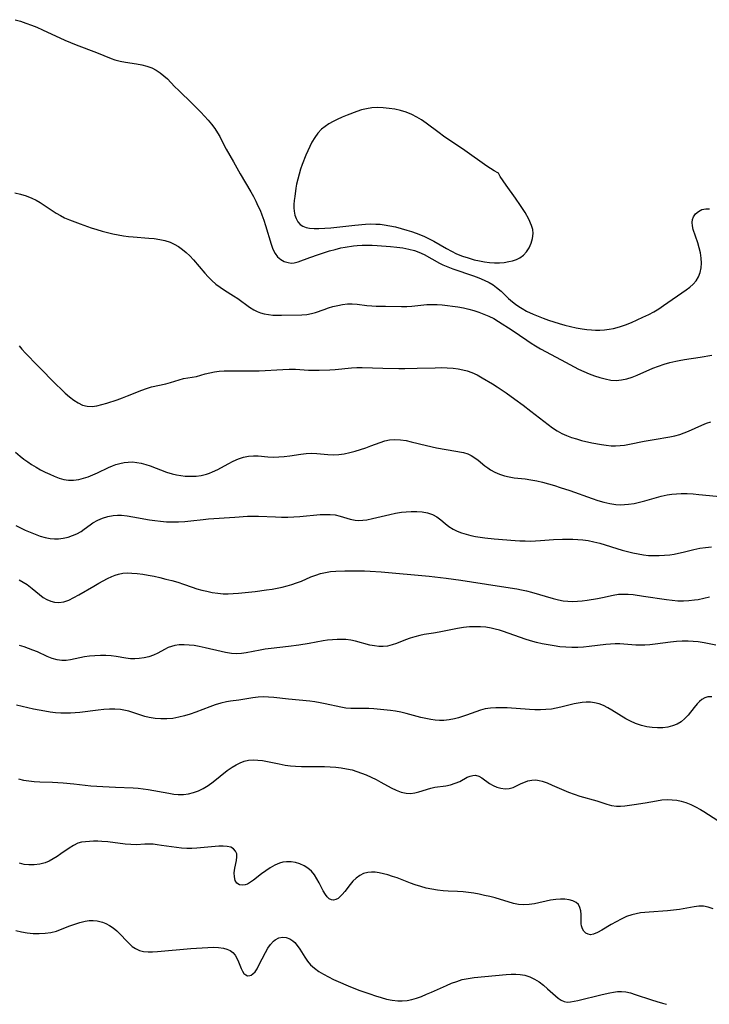
# Model space of a CAD drawing. Extents: x 1654918 to 1663120, y 2797413 to 2805615.
# Drawn here: x 1655409 to 1655625, y 2797413 to 2797721 of the extents above; entities that cross this region are included whole.
import ezdxf

# ---------------------------------------------------------------- set-up
doc = ezdxf.new("R2010")
doc.units = 0

msp = doc.modelspace()

# ---------------------------------------------------------------- linework, layer by layer
at = {"layer": 'WIL_027_Contours', "color": 0}
for points in [[(1655407.73, 2797720.86, 322), (1655409.4, 2797720.38, 322), (1655411.1, 2797719.82, 322), (1655412.8, 2797719.19, 322), (1655414.55, 2797718.48, 322), (1655416.29, 2797717.72, 322), (1655423.25, 2797714.51, 322), (1655425, 2797713.75, 322), (1655426.76, 2797713.02, 322), (1655433.1, 2797710.62, 322), (1655437.69, 2797708.71, 322), (1655438.89, 2797708.29, 322), (1655440.54, 2797707.86, 322), (1655442.23, 2797707.54, 322), (1655445.63, 2797707.02, 322), (1655447.3, 2797706.72, 322), (1655448.92, 2797706.33, 322), (1655450.47, 2797705.79, 322), (1655451.79, 2797705.11, 322), (1655453.04, 2797704.28, 322), (1655454.21, 2797703.34, 322), (1655455.3, 2797702.32, 322), (1655457.56, 2797699.99, 322), (1655458.88, 2797698.69, 322), (1655463.03, 2797694.7, 322), (1655465.79, 2797691.96, 322), (1655466.94, 2797690.74, 322), (1655468.05, 2797689.48, 322), (1655469.1, 2797688.2, 322), (1655470.07, 2797686.89, 322), (1655470.95, 2797685.53, 322), (1655471.64, 2797684.29, 322), (1655472.93, 2797681.77, 322), (1655473.66, 2797680.42, 322), (1655475.97, 2797676.44, 322), (1655478.05, 2797672.68, 322), (1655481.39, 2797667, 322), (1655482.21, 2797665.53, 322), (1655482.93, 2797664.13, 322), (1655483.61, 2797662.71, 322), (1655484.25, 2797661.27, 322), (1655484.84, 2797659.81, 322), (1655485.43, 2797658.15, 322), (1655485.97, 2797656.48, 322), (1655487.75, 2797650.63, 322), (1655488.27, 2797649.1, 322), (1655488.93, 2797647.74, 322), (1655489.73, 2797646.73, 322), (1655490.71, 2797645.91, 322), (1655491.81, 2797645.29, 322), (1655493.01, 2797644.9, 322), (1655493.97, 2797644.78, 322), (1655494.95, 2797644.82, 322), (1655496.2, 2797645.13, 322), (1655499.84, 2797646.53, 322), (1655502.55, 2797647.46, 322), (1655505.98, 2797648.55, 322), (1655507.75, 2797649.04, 322), (1655509.54, 2797649.48, 322), (1655510.9, 2797649.75, 322), (1655513.41, 2797650.12, 322), (1655514.56, 2797650.24, 322), (1655516.14, 2797650.34, 322), (1655517.71, 2797650.38, 322), (1655519.29, 2797650.37, 322), (1655520.86, 2797650.3, 322), (1655525.03, 2797649.96, 322), (1655526.96, 2797649.77, 322), (1655528.87, 2797649.51, 322), (1655530.74, 2797649.16, 322), (1655532.55, 2797648.66, 322), (1655533.86, 2797648.17, 322), (1655535.5, 2797647.4, 322), (1655540.32, 2797644.75, 322), (1655541.41, 2797644.22, 322), (1655542.95, 2797643.55, 322), (1655544.53, 2797642.94, 322), (1655550.95, 2797640.77, 322), (1655552.64, 2797640.14, 322), (1655554.28, 2797639.45, 322), (1655555.86, 2797638.67, 322), (1655557.05, 2797637.95, 322), (1655558.17, 2797637.15, 322), (1655559.57, 2797635.95, 322), (1655561.92, 2797633.73, 322), (1655563.14, 2797632.65, 322), (1655564.12, 2797631.89, 322), (1655565.13, 2797631.18, 322), (1655566.18, 2797630.52, 322), (1655567.55, 2797629.77, 322), (1655569.6, 2797628.81, 322), (1655571.17, 2797628.15, 322), (1655572.77, 2797627.52, 322), (1655574.39, 2797626.93, 322), (1655576.04, 2797626.37, 322), (1655577.7, 2797625.86, 322), (1655579.48, 2797625.37, 322), (1655581.28, 2797624.93, 322), (1655583.08, 2797624.55, 322), (1655584.89, 2797624.22, 322), (1655586.34, 2797624.02, 322), (1655587.78, 2797623.87, 322), (1655589.11, 2797623.78, 322), (1655590.44, 2797623.77, 322), (1655591.87, 2797623.87, 322), (1655593.31, 2797624.06, 322), (1655594.73, 2797624.35, 322), (1655596.6, 2797624.86, 322), (1655598.46, 2797625.49, 322), (1655600.3, 2797626.2, 322), (1655602.11, 2797626.98, 322), (1655603.91, 2797627.82, 322), (1655605.69, 2797628.7, 322), (1655607.3, 2797629.56, 322), (1655608.85, 2797630.49, 322), (1655610.37, 2797631.48, 322), (1655617.38, 2797636.4, 322), (1655618.54, 2797637.26, 322), (1655619.59, 2797638.18, 322), (1655620.49, 2797639.19, 322), (1655621.22, 2797640.43, 322), (1655621.73, 2797641.8, 322), (1655622.06, 2797643.26, 322), (1655622.19, 2797644.78, 322), (1655622.14, 2797646.33, 322), (1655621.9, 2797647.92, 322), (1655621.5, 2797649.54, 322), (1655621.01, 2797651.13, 322), (1655619.58, 2797655.3, 322), (1655619.34, 2797656.41, 322), (1655619.29, 2797657.4, 322), (1655619.41, 2797658.34, 322), (1655619.72, 2797659.22, 322), (1655620.37, 2797660.17, 322), (1655621.25, 2797660.93, 322), (1655622.31, 2797661.47, 322), (1655623.51, 2797661.75, 322), (1655624.69, 2797661.75, 322)], [(1655558.73, 2797672.9, 324), (1655558.55, 2797672.95, 324), (1655557.4, 2797673.59, 324), (1655555.12, 2797675.06, 324), (1655548.25, 2797679.95, 324), (1655541.58, 2797684.45, 324), (1655540.22, 2797685.45, 324), (1655536.17, 2797688.49, 324), (1655534.71, 2797689.5, 324), (1655533.22, 2797690.42, 324), (1655531.67, 2797691.22, 324), (1655529.95, 2797691.9, 324), (1655528.18, 2797692.44, 324), (1655526.37, 2797692.84, 324), (1655524.55, 2797693.14, 324), (1655522.72, 2797693.32, 324), (1655520.9, 2797693.37, 324), (1655519.2, 2797693.28, 324), (1655517.55, 2797693.04, 324), (1655516, 2797692.64, 324), (1655514.48, 2797692.14, 324), (1655511.46, 2797691.02, 324), (1655509.91, 2797690.36, 324), (1655508.39, 2797689.64, 324), (1655507.06, 2797688.98, 324), (1655505.77, 2797688.29, 324), (1655504.55, 2797687.51, 324), (1655503.42, 2797686.61, 324), (1655502.3, 2797685.42, 324), (1655501.32, 2797684.06, 324), (1655500.44, 2797682.58, 324), (1655499.77, 2797681.25, 324), (1655499.14, 2797679.88, 324), (1655498.54, 2797678.47, 324), (1655497.41, 2797675.57, 324), (1655496.9, 2797674.09, 324), (1655496.43, 2797672.55, 324), (1655496.03, 2797671, 324), (1655495.68, 2797669.44, 324), (1655495.44, 2797668.15, 324), (1655495.07, 2797665.61, 324), (1655494.92, 2797664.32, 324), (1655494.83, 2797663.06, 324), (1655494.82, 2797662.01, 324), (1655494.89, 2797661, 324), (1655495.12, 2797659.78, 324), (1655495.52, 2797658.65, 324), (1655496.08, 2797657.67, 324), (1655496.82, 2797656.86, 324), (1655497.65, 2797656.3, 324), (1655498.61, 2797655.91, 324), (1655499.68, 2797655.66, 324), (1655501.11, 2797655.53, 324), (1655502.65, 2797655.53, 324), (1655504.48, 2797655.63, 324), (1655506.37, 2797655.8, 324), (1655513.89, 2797656.65, 324), (1655517.18, 2797656.92, 324), (1655518.82, 2797656.98, 324), (1655520.44, 2797656.97, 324), (1655521.76, 2797656.9, 324), (1655523.06, 2797656.75, 324), (1655524.85, 2797656.45, 324), (1655526.62, 2797656.05, 324), (1655528.37, 2797655.58, 324), (1655530.1, 2797655.07, 324), (1655531.59, 2797654.61, 324), (1655533.06, 2797654.1, 324), (1655534.36, 2797653.58, 324), (1655535.64, 2797653.02, 324), (1655537.12, 2797652.32, 324), (1655538.57, 2797651.57, 324), (1655542.54, 2797649.29, 324), (1655544.08, 2797648.46, 324), (1655545.66, 2797647.7, 324), (1655547.48, 2797646.97, 324), (1655549.33, 2797646.35, 324), (1655551.21, 2797645.82, 324), (1655552.8, 2797645.45, 324), (1655554.39, 2797645.15, 324), (1655555.97, 2797644.93, 324), (1655557.52, 2797644.81, 324), (1655559.03, 2797644.82, 324), (1655560.52, 2797644.98, 324), (1655561.96, 2797645.24, 324), (1655563.18, 2797645.51, 324), (1655564.34, 2797645.86, 324), (1655565.41, 2797646.35, 324), (1655566.57, 2797647.2, 324), (1655567.55, 2797648.29, 324), (1655568.37, 2797649.56, 324), (1655569.01, 2797650.95, 324), (1655569.43, 2797652.43, 324), (1655569.57, 2797653.96, 324), (1655569.44, 2797655.24, 324), (1655569.09, 2797656.55, 324), (1655568.24, 2797658.47, 324), (1655567.05, 2797660.58, 324), (1655565.62, 2797662.8, 324), (1655564.09, 2797665.02, 324), (1655561.2, 2797669.11, 324), (1655559.31, 2797671.86, 324), (1655558.82, 2797672.64, 324), (1655558.73, 2797672.9, 324)], [(1655407.62, 2797666.72, 320), (1655409.43, 2797666.28, 320), (1655411.2, 2797665.75, 320), (1655412.9, 2797665.09, 320), (1655414.24, 2797664.43, 320), (1655415.52, 2797663.67, 320), (1655420.56, 2797660.37, 320), (1655421.85, 2797659.62, 320), (1655423.18, 2797658.94, 320), (1655424.72, 2797658.28, 320), (1655428.01, 2797657.07, 320), (1655431.49, 2797655.82, 320), (1655433.26, 2797655.24, 320), (1655434.9, 2797654.74, 320), (1655436.55, 2797654.29, 320), (1655438.22, 2797653.89, 320), (1655439.9, 2797653.54, 320), (1655441.59, 2797653.26, 320), (1655443.12, 2797653.08, 320), (1655444.65, 2797652.94, 320), (1655449.46, 2797652.59, 320), (1655451.19, 2797652.42, 320), (1655452.89, 2797652.17, 320), (1655454.54, 2797651.81, 320), (1655456.12, 2797651.3, 320), (1655457.46, 2797650.68, 320), (1655458.74, 2797649.92, 320), (1655459.97, 2797649.05, 320), (1655461.14, 2797648.08, 320), (1655462.26, 2797647.03, 320), (1655463.48, 2797645.74, 320), (1655466.98, 2797641.65, 320), (1655468.08, 2797640.43, 320), (1655469.23, 2797639.28, 320), (1655470.44, 2797638.21, 320), (1655471.76, 2797637.22, 320), (1655473.13, 2797636.31, 320), (1655475.92, 2797634.57, 320), (1655477.27, 2797633.68, 320), (1655480.94, 2797631, 320), (1655482.32, 2797630.11, 320), (1655483.36, 2797629.59, 320), (1655484.44, 2797629.18, 320), (1655485.57, 2797628.87, 320), (1655486.88, 2797628.64, 320), (1655488.22, 2797628.51, 320), (1655489.58, 2797628.46, 320), (1655490.96, 2797628.46, 320), (1655497.34, 2797628.61, 320), (1655498.87, 2797628.72, 320), (1655500.34, 2797628.96, 320), (1655501.63, 2797629.33, 320), (1655504.25, 2797630.28, 320), (1655505.61, 2797630.74, 320), (1655507.01, 2797631.16, 320), (1655508.51, 2797631.53, 320), (1655510.02, 2797631.82, 320), (1655511.54, 2797632.01, 320), (1655513.05, 2797632.06, 320), (1655514.58, 2797631.95, 320), (1655517.62, 2797631.53, 320), (1655519.14, 2797631.36, 320), (1655520.57, 2797631.31, 320), (1655523.49, 2797631.31, 320), (1655528.43, 2797631.2, 320), (1655530.1, 2797631.22, 320), (1655531.67, 2797631.32, 320), (1655536.4, 2797631.76, 320), (1655537.99, 2797631.83, 320), (1655539.59, 2797631.81, 320), (1655541.19, 2797631.71, 320), (1655542.79, 2797631.54, 320), (1655544.39, 2797631.33, 320), (1655546.09, 2797631.06, 320), (1655547.78, 2797630.73, 320), (1655549.44, 2797630.35, 320), (1655551.06, 2797629.9, 320), (1655552.63, 2797629.37, 320), (1655554.17, 2797628.78, 320), (1655555.75, 2797628.14, 320), (1655557.27, 2797627.42, 320), (1655558.77, 2797626.54, 320), (1655563.01, 2797623.82, 320), (1655567.62, 2797620.64, 320), (1655568.95, 2797619.75, 320), (1655570.3, 2797618.9, 320), (1655571.89, 2797617.99, 320), (1655578.38, 2797614.54, 320), (1655582.41, 2797612.31, 320), (1655583.77, 2797611.61, 320), (1655585.4, 2797610.85, 320), (1655587.06, 2797610.16, 320), (1655588.72, 2797609.55, 320), (1655590.38, 2797609.01, 320), (1655592.12, 2797608.53, 320), (1655593.85, 2797608.2, 320), (1655595.58, 2797608.09, 320), (1655597.22, 2797608.23, 320), (1655598.86, 2797608.59, 320), (1655600.49, 2797609.11, 320), (1655602.1, 2797609.75, 320), (1655606.96, 2797611.9, 320), (1655608.72, 2797612.57, 320), (1655610.51, 2797613.16, 320), (1655612.34, 2797613.68, 320), (1655614.18, 2797614.13, 320), (1655615.19, 2797614.34, 320), (1655616.84, 2797614.63, 320), (1655621.82, 2797615.34, 320), (1655625.39, 2797615.96, 320)], [(1655408.94, 2797618.92, 318), (1655409.83, 2797617.84, 318), (1655410.97, 2797616.61, 318), (1655414.85, 2797612.6, 318), (1655420.62, 2797606.71, 318), (1655421.96, 2797605.39, 318), (1655423.31, 2797604.13, 318), (1655424.66, 2797602.97, 318), (1655426.02, 2797601.92, 318), (1655427.4, 2797601.03, 318), (1655428.81, 2797600.36, 318), (1655430.27, 2797599.98, 318), (1655431.74, 2797599.94, 318), (1655433.27, 2797600.16, 318), (1655434.85, 2797600.55, 318), (1655436.41, 2797600.99, 318), (1655439.62, 2797602.04, 318), (1655441.24, 2797602.62, 318), (1655442.85, 2797603.25, 318), (1655447.27, 2797605.06, 318), (1655448.74, 2797605.58, 318), (1655450.28, 2797606.02, 318), (1655454.83, 2797607.05, 318), (1655456.27, 2797607.42, 318), (1655459.01, 2797608.29, 318), (1655460.32, 2797608.64, 318), (1655461.71, 2797608.87, 318), (1655463.08, 2797609.05, 318), (1655464.42, 2797609.28, 318), (1655467.15, 2797610.11, 318), (1655468.56, 2797610.47, 318), (1655469.99, 2797610.73, 318), (1655471.49, 2797610.92, 318), (1655473.05, 2797611.05, 318), (1655474.63, 2797611.11, 318), (1655476.37, 2797611.11, 318), (1655480.81, 2797611.03, 318), (1655483.97, 2797611.08, 318), (1655491.41, 2797611.49, 318), (1655493.35, 2797611.56, 318), (1655495.29, 2797611.55, 318), (1655499.34, 2797611.32, 318), (1655501.01, 2797611.27, 318), (1655502.68, 2797611.27, 318), (1655506.03, 2797611.41, 318), (1655507.7, 2797611.52, 318), (1655512.81, 2797612.01, 318), (1655514.53, 2797612.1, 318), (1655516.14, 2797612.09, 318), (1655519.37, 2797611.97, 318), (1655522.65, 2797611.95, 318), (1655527.61, 2797611.81, 318), (1655529.5, 2797611.8, 318), (1655533.3, 2797611.86, 318), (1655539, 2797612.03, 318), (1655540.89, 2797612.06, 318), (1655542.77, 2797612.02, 318), (1655544.62, 2797611.89, 318), (1655546.11, 2797611.7, 318), (1655547.57, 2797611.42, 318), (1655549, 2797611.05, 318), (1655550.39, 2797610.56, 318), (1655552.07, 2797609.78, 318), (1655553.71, 2797608.87, 318), (1655556.85, 2797606.97, 318), (1655558.37, 2797606.02, 318), (1655561.12, 2797604.19, 318), (1655563.83, 2797602.26, 318), (1655566.42, 2797600.36, 318), (1655568.86, 2797598.5, 318), (1655574.25, 2797594.29, 318), (1655575.65, 2797593.29, 318), (1655577.08, 2797592.35, 318), (1655578.55, 2797591.52, 318), (1655580.04, 2797590.84, 318), (1655581.57, 2797590.27, 318), (1655583.14, 2797589.76, 318), (1655584.73, 2797589.32, 318), (1655587.96, 2797588.56, 318), (1655590.94, 2797588, 318), (1655592.43, 2797587.79, 318), (1655593.93, 2797587.66, 318), (1655595.33, 2797587.64, 318), (1655596.73, 2797587.7, 318), (1655598.13, 2797587.84, 318), (1655599.68, 2797588.1, 318), (1655604.32, 2797589.05, 318), (1655607.42, 2797589.61, 318), (1655612.28, 2797590.41, 318), (1655613.89, 2797590.76, 318), (1655615.47, 2797591.2, 318), (1655616.82, 2797591.68, 318), (1655618.13, 2797592.24, 318), (1655622.31, 2797594.12, 318), (1655623.74, 2797594.68, 318), (1655625.16, 2797595.12, 318)], [(1655407.86, 2797585.61, 316), (1655409.3, 2797584.4, 316), (1655410.46, 2797583.49, 316), (1655411.65, 2797582.61, 316), (1655412.86, 2797581.79, 316), (1655414.25, 2797580.94, 316), (1655415.66, 2797580.15, 316), (1655417.09, 2797579.41, 316), (1655418.52, 2797578.74, 316), (1655419.95, 2797578.12, 316), (1655421.43, 2797577.55, 316), (1655422.9, 2797577.1, 316), (1655424.38, 2797576.85, 316), (1655425.98, 2797576.85, 316), (1655427.59, 2797577.09, 316), (1655429.08, 2797577.46, 316), (1655430.57, 2797577.95, 316), (1655432.04, 2797578.53, 316), (1655433.48, 2797579.19, 316), (1655436.92, 2797580.89, 316), (1655438.14, 2797581.4, 316), (1655439.17, 2797581.75, 316), (1655440.46, 2797582.11, 316), (1655441.76, 2797582.37, 316), (1655443.08, 2797582.54, 316), (1655444.42, 2797582.57, 316), (1655445.78, 2797582.44, 316), (1655447.15, 2797582.18, 316), (1655448.52, 2797581.81, 316), (1655449.88, 2797581.35, 316), (1655455.02, 2797579.4, 316), (1655456.77, 2797578.85, 316), (1655458.12, 2797578.53, 316), (1655459.48, 2797578.3, 316), (1655460.86, 2797578.15, 316), (1655462.56, 2797578.09, 316), (1655464.24, 2797578.16, 316), (1655465.9, 2797578.39, 316), (1655467.52, 2797578.78, 316), (1655468.46, 2797579.11, 316), (1655469.4, 2797579.49, 316), (1655471.03, 2797580.27, 316), (1655474.25, 2797581.99, 316), (1655475.86, 2797582.81, 316), (1655477.48, 2797583.52, 316), (1655479.05, 2797584.05, 316), (1655480.64, 2797584.4, 316), (1655482.2, 2797584.54, 316), (1655483.7, 2797584.47, 316), (1655486.73, 2797584.13, 316), (1655488.39, 2797584.08, 316), (1655490.1, 2797584.15, 316), (1655491.83, 2797584.31, 316), (1655493.57, 2797584.53, 316), (1655496.97, 2797585.05, 316), (1655498.62, 2797585.25, 316), (1655500.25, 2797585.32, 316), (1655501.97, 2797585.22, 316), (1655505.42, 2797584.86, 316), (1655507.18, 2797584.81, 316), (1655508.86, 2797584.92, 316), (1655510.56, 2797585.16, 316), (1655512.26, 2797585.51, 316), (1655513.95, 2797585.94, 316), (1655515.63, 2797586.44, 316), (1655517.29, 2797586.99, 316), (1655518.91, 2797587.58, 316), (1655521.81, 2797588.71, 316), (1655523.25, 2797589.18, 316), (1655524.7, 2797589.5, 316), (1655526.4, 2797589.63, 316), (1655528.13, 2797589.53, 316), (1655529.87, 2797589.26, 316), (1655531.51, 2797588.89, 316), (1655536.28, 2797587.72, 316), (1655539.42, 2797587.04, 316), (1655542.39, 2797586.48, 316), (1655547.82, 2797585.53, 316), (1655549.13, 2797585.14, 316), (1655550.26, 2797584.6, 316), (1655551.35, 2797583.9, 316), (1655552.41, 2797583.1, 316), (1655554.53, 2797581.38, 316), (1655555.38, 2797580.72, 316), (1655556.27, 2797580.12, 316), (1655557.64, 2797579.38, 316), (1655559.1, 2797578.78, 316), (1655560.63, 2797578.29, 316), (1655562.11, 2797577.92, 316), (1655563.63, 2797577.65, 316), (1655567.09, 2797577.25, 316), (1655568.9, 2797576.98, 316), (1655570.73, 2797576.63, 316), (1655572.56, 2797576.21, 316), (1655574.4, 2797575.74, 316), (1655576.24, 2797575.22, 316), (1655578.07, 2797574.64, 316), (1655581.1, 2797573.61, 316), (1655587.98, 2797571.17, 316), (1655589.83, 2797570.56, 316), (1655591.69, 2797570.02, 316), (1655593.55, 2797569.58, 316), (1655595.42, 2797569.3, 316), (1655596.76, 2797569.22, 316), (1655598.1, 2797569.24, 316), (1655599.43, 2797569.35, 316), (1655601.12, 2797569.62, 316), (1655602.79, 2797569.99, 316), (1655604.47, 2797570.44, 316), (1655609.63, 2797571.92, 316), (1655611.47, 2797572.32, 316), (1655612.92, 2797572.54, 316), (1655614.39, 2797572.66, 316), (1655615.87, 2797572.71, 316), (1655617.71, 2797572.69, 316), (1655619.56, 2797572.6, 316), (1655621.41, 2797572.45, 316), (1655629.12, 2797571.64, 316)], [(1655407.99, 2797562.67, 314), (1655409.39, 2797561.96, 314), (1655410.82, 2797561.28, 314), (1655412.38, 2797560.59, 314), (1655413.95, 2797559.95, 314), (1655415.52, 2797559.4, 314), (1655417.1, 2797558.96, 314), (1655418.68, 2797558.67, 314), (1655419.97, 2797558.57, 314), (1655421.26, 2797558.59, 314), (1655422.77, 2797558.77, 314), (1655424.25, 2797559.09, 314), (1655425.68, 2797559.54, 314), (1655427.05, 2797560.12, 314), (1655428.32, 2797560.82, 314), (1655429.33, 2797561.52, 314), (1655431.16, 2797562.9, 314), (1655432.05, 2797563.51, 314), (1655433.51, 2797564.35, 314), (1655435.06, 2797565.03, 314), (1655436.69, 2797565.54, 314), (1655438.38, 2797565.85, 314), (1655439.67, 2797565.94, 314), (1655440.98, 2797565.9, 314), (1655442.75, 2797565.72, 314), (1655444.55, 2797565.43, 314), (1655449.68, 2797564.48, 314), (1655451.36, 2797564.23, 314), (1655453.18, 2797564.03, 314), (1655455, 2797563.89, 314), (1655456.84, 2797563.84, 314), (1655458.77, 2797563.88, 314), (1655460.71, 2797563.99, 314), (1655462.63, 2797564.16, 314), (1655466.43, 2797564.59, 314), (1655468.1, 2797564.75, 314), (1655476.32, 2797565.28, 314), (1655480.31, 2797565.58, 314), (1655482.04, 2797565.62, 314), (1655483.78, 2797565.6, 314), (1655489.04, 2797565.39, 314), (1655490.97, 2797565.34, 314), (1655492.89, 2797565.34, 314), (1655494.81, 2797565.39, 314), (1655496.72, 2797565.49, 314), (1655503.05, 2797566.11, 314), (1655504.61, 2797566.19, 314), (1655506.19, 2797566.17, 314), (1655507.71, 2797566, 314), (1655509.31, 2797565.62, 314), (1655512.41, 2797564.69, 314), (1655513.93, 2797564.39, 314), (1655515.13, 2797564.32, 314), (1655516.37, 2797564.38, 314), (1655517.63, 2797564.53, 314), (1655519.39, 2797564.86, 314), (1655524.8, 2797566.17, 314), (1655526.62, 2797566.56, 314), (1655528.44, 2797566.85, 314), (1655529.96, 2797566.98, 314), (1655531.46, 2797567.04, 314), (1655533.23, 2797567.04, 314), (1655534.95, 2797566.95, 314), (1655536.58, 2797566.68, 314), (1655538.1, 2797566.19, 314), (1655539.48, 2797565.41, 314), (1655540.78, 2797564.43, 314), (1655542.08, 2797563.37, 314), (1655543.29, 2797562.43, 314), (1655544.59, 2797561.58, 314), (1655545.87, 2797560.94, 314), (1655547.22, 2797560.4, 314), (1655548.64, 2797559.95, 314), (1655550.11, 2797559.59, 314), (1655551.62, 2797559.29, 314), (1655553.05, 2797559.06, 314), (1655554.5, 2797558.87, 314), (1655557.44, 2797558.57, 314), (1655564.01, 2797558.03, 314), (1655565.48, 2797557.93, 314), (1655567.1, 2797557.87, 314), (1655568.71, 2797557.86, 314), (1655570.31, 2797557.9, 314), (1655571.89, 2797557.99, 314), (1655575.91, 2797558.31, 314), (1655578.76, 2797558.4, 314), (1655581.96, 2797558.41, 314), (1655583.56, 2797558.36, 314), (1655585.16, 2797558.23, 314), (1655586.76, 2797558.02, 314), (1655588.57, 2797557.65, 314), (1655590.38, 2797557.18, 314), (1655597.42, 2797555, 314), (1655599.06, 2797554.55, 314), (1655600.71, 2797554.15, 314), (1655602.37, 2797553.81, 314), (1655604.04, 2797553.54, 314), (1655605.68, 2797553.38, 314), (1655607.33, 2797553.3, 314), (1655608.99, 2797553.3, 314), (1655610.63, 2797553.39, 314), (1655612.27, 2797553.55, 314), (1655613.67, 2797553.77, 314), (1655615.06, 2797554.05, 314), (1655616.44, 2797554.37, 314), (1655619.84, 2797555.23, 314), (1655621.64, 2797555.59, 314), (1655623.47, 2797555.87, 314), (1655625.31, 2797556.08, 314)], [(1655408.96, 2797545.77, 312), (1655410.27, 2797545.03, 312), (1655411.51, 2797544.22, 312), (1655413.05, 2797543.04, 312), (1655415.31, 2797541.1, 312), (1655416.46, 2797540.24, 312), (1655417.62, 2797539.55, 312), (1655418.83, 2797539.04, 312), (1655420.07, 2797538.72, 312), (1655421.33, 2797538.63, 312), (1655422.89, 2797538.87, 312), (1655424.45, 2797539.41, 312), (1655426.02, 2797540.15, 312), (1655427.61, 2797541.03, 312), (1655432.3, 2797543.78, 312), (1655433.85, 2797544.66, 312), (1655436.58, 2797546.1, 312), (1655437.92, 2797546.73, 312), (1655438.99, 2797547.18, 312), (1655440.07, 2797547.53, 312), (1655441.4, 2797547.77, 312), (1655442.75, 2797547.86, 312), (1655444.14, 2797547.84, 312), (1655445.84, 2797547.71, 312), (1655447.58, 2797547.48, 312), (1655449.34, 2797547.18, 312), (1655451.12, 2797546.83, 312), (1655452.9, 2797546.43, 312), (1655454.79, 2797545.98, 312), (1655456.66, 2797545.48, 312), (1655458.52, 2797544.94, 312), (1655460.36, 2797544.35, 312), (1655463.05, 2797543.41, 312), (1655464.54, 2797542.94, 312), (1655466.05, 2797542.52, 312), (1655467.57, 2797542.15, 312), (1655469.29, 2797541.79, 312), (1655471.02, 2797541.52, 312), (1655472.75, 2797541.38, 312), (1655474.32, 2797541.36, 312), (1655475.89, 2797541.43, 312), (1655477.48, 2797541.56, 312), (1655482.75, 2797542.11, 312), (1655486.27, 2797542.58, 312), (1655488.02, 2797542.85, 312), (1655491.16, 2797543.45, 312), (1655492.7, 2797543.82, 312), (1655494.21, 2797544.24, 312), (1655495.69, 2797544.74, 312), (1655497.19, 2797545.35, 312), (1655500.15, 2797546.63, 312), (1655501.64, 2797547.2, 312), (1655503.15, 2797547.69, 312), (1655504.68, 2797548.06, 312), (1655506.3, 2797548.29, 312), (1655507.95, 2797548.42, 312), (1655510.76, 2797548.52, 312), (1655513.57, 2797548.57, 312), (1655516.91, 2797548.54, 312), (1655518.65, 2797548.47, 312), (1655522.13, 2797548.23, 312), (1655537.14, 2797546.88, 312), (1655542.37, 2797546.29, 312), (1655546.97, 2797545.63, 312), (1655558.37, 2797543.82, 312), (1655564.46, 2797542.89, 312), (1655565.98, 2797542.62, 312), (1655567.48, 2797542.31, 312), (1655569.12, 2797541.89, 312), (1655575.8, 2797539.87, 312), (1655577.53, 2797539.44, 312), (1655578.97, 2797539.19, 312), (1655580.43, 2797539.02, 312), (1655581.89, 2797538.96, 312), (1655583.42, 2797539, 312), (1655584.94, 2797539.14, 312), (1655586.46, 2797539.34, 312), (1655589.65, 2797539.87, 312), (1655591.3, 2797540.2, 312), (1655594.58, 2797540.92, 312), (1655596.25, 2797541.19, 312), (1655597.77, 2797541.28, 312), (1655599.31, 2797541.24, 312), (1655600.89, 2797541.1, 312), (1655604.08, 2797540.66, 312), (1655611.28, 2797539.56, 312), (1655613.06, 2797539.34, 312), (1655614.85, 2797539.2, 312), (1655616.56, 2797539.17, 312), (1655618.27, 2797539.25, 312), (1655619.98, 2797539.43, 312), (1655621.16, 2797539.62, 312), (1655622.94, 2797539.99, 312), (1655624.71, 2797540.43, 312)], [(1655626.68, 2797525.33, 310), (1655623.04, 2797526.04, 310), (1655621.17, 2797526.33, 310), (1655619.61, 2797526.47, 310), (1655618.04, 2797526.53, 310), (1655616.2, 2797526.5, 310), (1655614.35, 2797526.4, 310), (1655612.51, 2797526.23, 310), (1655607.67, 2797525.61, 310), (1655606.06, 2797525.43, 310), (1655604.46, 2797525.32, 310), (1655603.09, 2797525.3, 310), (1655601.72, 2797525.34, 310), (1655596.69, 2797525.71, 310), (1655595.25, 2797525.71, 310), (1655593.8, 2797525.64, 310), (1655592.34, 2797525.52, 310), (1655587.06, 2797524.86, 310), (1655585.29, 2797524.68, 310), (1655583.51, 2797524.57, 310), (1655581.66, 2797524.56, 310), (1655579.82, 2797524.65, 310), (1655577.97, 2797524.82, 310), (1655576.12, 2797525.05, 310), (1655574.27, 2797525.35, 310), (1655572.44, 2797525.71, 310), (1655570.61, 2797526.12, 310), (1655568.81, 2797526.62, 310), (1655567.09, 2797527.16, 310), (1655560.3, 2797529.59, 310), (1655559.04, 2797529.99, 310), (1655557.77, 2797530.34, 310), (1655556.49, 2797530.63, 310), (1655554.82, 2797530.89, 310), (1655553.13, 2797531.03, 310), (1655551.43, 2797531.07, 310), (1655549.73, 2797531, 310), (1655547.82, 2797530.8, 310), (1655545.92, 2797530.5, 310), (1655540.27, 2797529.4, 310), (1655538.41, 2797529.06, 310), (1655535.57, 2797528.61, 310), (1655534.17, 2797528.34, 310), (1655532.66, 2797527.95, 310), (1655531.17, 2797527.48, 310), (1655529.71, 2797526.96, 310), (1655526.89, 2797525.85, 310), (1655525.49, 2797525.35, 310), (1655524.08, 2797525, 310), (1655522.74, 2797524.86, 310), (1655521.38, 2797524.88, 310), (1655520, 2797525.04, 310), (1655518.52, 2797525.33, 310), (1655514.07, 2797526.5, 310), (1655512.57, 2797526.83, 310), (1655511.07, 2797527.04, 310), (1655509.7, 2797527.1, 310), (1655508.31, 2797527.08, 310), (1655506.84, 2797527.01, 310), (1655505.36, 2797526.87, 310), (1655503.95, 2797526.67, 310), (1655499.65, 2797525.84, 310), (1655496.39, 2797525.29, 310), (1655493.09, 2797524.85, 310), (1655487.68, 2797524.24, 310), (1655485.83, 2797523.99, 310), (1655484.3, 2797523.73, 310), (1655479.88, 2797522.88, 310), (1655478.46, 2797522.68, 310), (1655477.04, 2797522.61, 310), (1655475.28, 2797522.73, 310), (1655473.5, 2797523.03, 310), (1655472.12, 2797523.32, 310), (1655467.06, 2797524.51, 310), (1655465.22, 2797524.89, 310), (1655463.63, 2797525.15, 310), (1655462.06, 2797525.33, 310), (1655460.52, 2797525.41, 310), (1655459.02, 2797525.37, 310), (1655457.58, 2797525.17, 310), (1655456.53, 2797524.9, 310), (1655455.53, 2797524.52, 310), (1655454.43, 2797523.97, 310), (1655452.28, 2797522.77, 310), (1655450.93, 2797522.17, 310), (1655449.5, 2797521.69, 310), (1655448.01, 2797521.32, 310), (1655446.49, 2797521.08, 310), (1655445.13, 2797520.98, 310), (1655443.77, 2797521.02, 310), (1655442.3, 2797521.21, 310), (1655439.33, 2797521.74, 310), (1655437.7, 2797521.94, 310), (1655436.03, 2797522.05, 310), (1655434.35, 2797522.07, 310), (1655432.66, 2797522, 310), (1655430.99, 2797521.85, 310), (1655429.35, 2797521.6, 310), (1655425.07, 2797520.68, 310), (1655423.69, 2797520.48, 310), (1655422.33, 2797520.46, 310), (1655420.81, 2797520.7, 310), (1655419.29, 2797521.17, 310), (1655417.77, 2797521.77, 310), (1655414.67, 2797523.16, 310), (1655413.3, 2797523.73, 310), (1655411.91, 2797524.26, 310), (1655410.5, 2797524.73, 310), (1655409.08, 2797525.14, 310)], [(1655625.47, 2797509.13, 308), (1655624.22, 2797509.09, 308), (1655623.24, 2797508.8, 308), (1655622.33, 2797508.3, 308), (1655621.57, 2797507.69, 308), (1655620.86, 2797506.97, 308), (1655619.93, 2797505.85, 308), (1655618.05, 2797503.45, 308), (1655617.03, 2797502.32, 308), (1655615.88, 2797501.35, 308), (1655614.59, 2797500.59, 308), (1655613.17, 2797500.04, 308), (1655611.65, 2797499.67, 308), (1655610.07, 2797499.47, 308), (1655608.42, 2797499.44, 308), (1655606.76, 2797499.56, 308), (1655605.09, 2797499.81, 308), (1655603.45, 2797500.19, 308), (1655602.49, 2797500.46, 308), (1655601.55, 2797500.8, 308), (1655600.03, 2797501.48, 308), (1655598.54, 2797502.3, 308), (1655594.2, 2797504.99, 308), (1655592.88, 2797505.74, 308), (1655591.54, 2797506.4, 308), (1655590.18, 2797506.93, 308), (1655588.79, 2797507.3, 308), (1655587.51, 2797507.46, 308), (1655586.2, 2797507.48, 308), (1655584.89, 2797507.37, 308), (1655583.66, 2797507.17, 308), (1655582.43, 2797506.91, 308), (1655578.27, 2797505.9, 308), (1655576.79, 2797505.58, 308), (1655575.29, 2797505.33, 308), (1655573.59, 2797505.17, 308), (1655571.88, 2797505.1, 308), (1655570.15, 2797505.12, 308), (1655568.42, 2797505.18, 308), (1655561.45, 2797505.65, 308), (1655559.69, 2797505.73, 308), (1655557.95, 2797505.74, 308), (1655556.25, 2797505.63, 308), (1655554.6, 2797505.36, 308), (1655553.13, 2797504.96, 308), (1655548.76, 2797503.38, 308), (1655546.3, 2797502.59, 308), (1655545.05, 2797502.26, 308), (1655543.39, 2797501.92, 308), (1655541.72, 2797501.73, 308), (1655540.35, 2797501.73, 308), (1655538.97, 2797501.83, 308), (1655537.59, 2797502.04, 308), (1655536.06, 2797502.34, 308), (1655534.54, 2797502.7, 308), (1655529.86, 2797503.92, 308), (1655528.23, 2797504.3, 308), (1655526.62, 2797504.63, 308), (1655525.01, 2797504.87, 308), (1655519.81, 2797505.34, 308), (1655518.27, 2797505.45, 308), (1655517.07, 2797505.48, 308), (1655514.12, 2797505.44, 308), (1655512.64, 2797505.47, 308), (1655511.06, 2797505.63, 308), (1655509.47, 2797505.89, 308), (1655504.62, 2797506.96, 308), (1655503.01, 2797507.28, 308), (1655501.39, 2797507.55, 308), (1655499.76, 2797507.78, 308), (1655493.12, 2797508.4, 308), (1655488.54, 2797508.97, 308), (1655486.92, 2797509.08, 308), (1655485.31, 2797509.1, 308), (1655483.71, 2797509.02, 308), (1655481.96, 2797508.82, 308), (1655477.65, 2797508.13, 308), (1655475.06, 2797507.76, 308), (1655473.77, 2797507.53, 308), (1655472.01, 2797507.12, 308), (1655470.26, 2797506.59, 308), (1655468.52, 2797505.99, 308), (1655464.23, 2797504.38, 308), (1655462.44, 2797503.76, 308), (1655460.64, 2797503.2, 308), (1655458.83, 2797502.73, 308), (1655457.01, 2797502.4, 308), (1655455.15, 2797502.23, 308), (1655453.29, 2797502.22, 308), (1655451.45, 2797502.37, 308), (1655449.64, 2797502.68, 308), (1655448.26, 2797503.03, 308), (1655444.23, 2797504.34, 308), (1655443.24, 2797504.63, 308), (1655442.25, 2797504.89, 308), (1655440.61, 2797505.16, 308), (1655438.92, 2797505.28, 308), (1655437.21, 2797505.29, 308), (1655435.48, 2797505.19, 308), (1655433.62, 2797505, 308), (1655427.98, 2797504.26, 308), (1655426.49, 2797504.12, 308), (1655424.99, 2797504.02, 308), (1655423.5, 2797503.99, 308), (1655422.01, 2797504.02, 308), (1655420.33, 2797504.16, 308), (1655418.66, 2797504.38, 308), (1655416.98, 2797504.66, 308), (1655413.51, 2797505.32, 308), (1655409.92, 2797506.09, 308), (1655408.13, 2797506.52, 308)], [(1655408.76, 2797483.55, 306), (1655410.35, 2797483.13, 306), (1655412, 2797482.86, 306), (1655413.69, 2797482.69, 306), (1655415.42, 2797482.6, 306), (1655419.41, 2797482.48, 306), (1655422.72, 2797482.27, 306), (1655426.05, 2797481.95, 306), (1655431.36, 2797481.36, 306), (1655435.1, 2797481.05, 306), (1655439.05, 2797480.85, 306), (1655444.57, 2797480.64, 306), (1655446.15, 2797480.54, 306), (1655447.73, 2797480.4, 306), (1655449.34, 2797480.17, 306), (1655455.71, 2797478.98, 306), (1655457.28, 2797478.75, 306), (1655458.65, 2797478.63, 306), (1655460.28, 2797478.63, 306), (1655461.9, 2797478.82, 306), (1655463.48, 2797479.19, 306), (1655465.02, 2797479.74, 306), (1655466.5, 2797480.44, 306), (1655468.08, 2797481.41, 306), (1655469.6, 2797482.52, 306), (1655474.02, 2797486.08, 306), (1655475.54, 2797487.15, 306), (1655476.76, 2797487.88, 306), (1655478.01, 2797488.5, 306), (1655479.29, 2797488.98, 306), (1655480.6, 2797489.29, 306), (1655482.05, 2797489.42, 306), (1655483.53, 2797489.38, 306), (1655485.04, 2797489.21, 306), (1655486.56, 2797488.95, 306), (1655490.23, 2797488.18, 306), (1655492.09, 2797487.82, 306), (1655493.72, 2797487.58, 306), (1655495.37, 2797487.41, 306), (1655497.19, 2797487.33, 306), (1655502.68, 2797487.36, 306), (1655504.42, 2797487.33, 306), (1655506.16, 2797487.26, 306), (1655507.89, 2797487.13, 306), (1655509.61, 2797486.94, 306), (1655511.31, 2797486.66, 306), (1655512.99, 2797486.28, 306), (1655514.49, 2797485.83, 306), (1655515.97, 2797485.3, 306), (1655517.42, 2797484.71, 306), (1655518.97, 2797484.01, 306), (1655520.5, 2797483.27, 306), (1655521.98, 2797482.5, 306), (1655525.23, 2797480.71, 306), (1655526.8, 2797479.92, 306), (1655528.37, 2797479.31, 306), (1655529.94, 2797478.97, 306), (1655531.25, 2797478.95, 306), (1655532.57, 2797479.12, 306), (1655533.88, 2797479.43, 306), (1655537.62, 2797480.56, 306), (1655538.85, 2797480.85, 306), (1655542.29, 2797481.27, 306), (1655543.8, 2797481.61, 306), (1655545.27, 2797482.1, 306), (1655546.67, 2797482.71, 306), (1655549.01, 2797483.97, 306), (1655549.88, 2797484.34, 306), (1655550.73, 2797484.58, 306), (1655551.57, 2797484.63, 306), (1655552.6, 2797484.36, 306), (1655553.59, 2797483.83, 306), (1655555.96, 2797482.09, 306), (1655557.07, 2797481.44, 306), (1655558.28, 2797480.92, 306), (1655559.54, 2797480.56, 306), (1655560.81, 2797480.38, 306), (1655562.07, 2797480.45, 306), (1655563.36, 2797480.81, 306), (1655564.62, 2797481.37, 306), (1655565.88, 2797482, 306), (1655567.18, 2797482.58, 306), (1655567.98, 2797482.85, 306), (1655569.2, 2797483.1, 306), (1655570.45, 2797483.14, 306), (1655571.42, 2797483.01, 306), (1655572.41, 2797482.75, 306), (1655573.97, 2797482.21, 306), (1655575.57, 2797481.56, 306), (1655580.63, 2797479.38, 306), (1655582.38, 2797478.71, 306), (1655584.16, 2797478.13, 306), (1655589.48, 2797476.58, 306), (1655592.59, 2797475.59, 306), (1655594.12, 2797475.2, 306), (1655595.64, 2797474.98, 306), (1655596.92, 2797474.98, 306), (1655598.22, 2797475.09, 306), (1655601.19, 2797475.48, 306), (1655604.57, 2797475.98, 306), (1655608.09, 2797476.64, 306), (1655609.84, 2797476.91, 306), (1655611.6, 2797477.03, 306), (1655613.03, 2797476.98, 306), (1655614.45, 2797476.8, 306), (1655615.86, 2797476.49, 306), (1655617.26, 2797476.08, 306), (1655618.82, 2797475.48, 306), (1655620.36, 2797474.75, 306), (1655621.86, 2797473.93, 306), (1655622.93, 2797473.28, 306), (1655627.25, 2797470.48, 306)], [(1655625.83, 2797442.87, 304), (1655624.3, 2797443.35, 304), (1655622.77, 2797443.64, 304), (1655621.34, 2797443.67, 304), (1655619.88, 2797443.52, 304), (1655615.29, 2797442.67, 304), (1655613.46, 2797442.42, 304), (1655611.58, 2797442.25, 304), (1655605.85, 2797441.85, 304), (1655604.49, 2797441.72, 304), (1655603.15, 2797441.56, 304), (1655601.83, 2797441.34, 304), (1655600.47, 2797441.02, 304), (1655598.75, 2797440.42, 304), (1655597.08, 2797439.67, 304), (1655595.48, 2797438.82, 304), (1655593.93, 2797437.92, 304), (1655591.04, 2797436.16, 304), (1655589.71, 2797435.44, 304), (1655588.48, 2797434.93, 304), (1655587.51, 2797434.77, 304), (1655586.74, 2797434.9, 304), (1655586.06, 2797435.24, 304), (1655585.44, 2797435.85, 304), (1655584.97, 2797436.64, 304), (1655584.69, 2797437.54, 304), (1655584.61, 2797438.16, 304), (1655584.55, 2797441.1, 304), (1655584.45, 2797442.23, 304), (1655584.21, 2797443.27, 304), (1655583.74, 2797444.16, 304), (1655582.99, 2797444.84, 304), (1655581.99, 2797445.34, 304), (1655580.82, 2797445.67, 304), (1655579.52, 2797445.85, 304), (1655578.12, 2797445.9, 304), (1655576.67, 2797445.8, 304), (1655575.04, 2797445.54, 304), (1655570.06, 2797444.42, 304), (1655568.32, 2797444.16, 304), (1655566.59, 2797444.09, 304), (1655565, 2797444.24, 304), (1655563.41, 2797444.57, 304), (1655561.82, 2797445.02, 304), (1655559.35, 2797445.79, 304), (1655557.73, 2797446.25, 304), (1655556.08, 2797446.68, 304), (1655554.42, 2797447.07, 304), (1655552.74, 2797447.42, 304), (1655551.05, 2797447.72, 304), (1655549.36, 2797447.98, 304), (1655547.67, 2797448.17, 304), (1655545.99, 2797448.29, 304), (1655542.99, 2797448.37, 304), (1655541.49, 2797448.45, 304), (1655539.72, 2797448.64, 304), (1655537.96, 2797448.95, 304), (1655536.2, 2797449.35, 304), (1655534.45, 2797449.83, 304), (1655532.71, 2797450.39, 304), (1655531.29, 2797450.9, 304), (1655527.07, 2797452.51, 304), (1655525.64, 2797453.01, 304), (1655524.23, 2797453.45, 304), (1655522.83, 2797453.83, 304), (1655521.45, 2797454.12, 304), (1655520.23, 2797454.3, 304), (1655519.04, 2797454.35, 304), (1655517.89, 2797454.24, 304), (1655516.6, 2797453.86, 304), (1655515.38, 2797453.24, 304), (1655514.27, 2797452.42, 304), (1655513.28, 2797451.47, 304), (1655512.38, 2797450.43, 304), (1655510.73, 2797448.29, 304), (1655509.93, 2797447.32, 304), (1655509.3, 2797446.66, 304), (1655508.66, 2797446.12, 304), (1655507.93, 2797445.73, 304), (1655507.24, 2797445.6, 304), (1655506.55, 2797445.69, 304), (1655505.9, 2797445.99, 304), (1655505.25, 2797446.58, 304), (1655504.66, 2797447.37, 304), (1655504.01, 2797448.47, 304), (1655502.73, 2797450.99, 304), (1655502.02, 2797452.28, 304), (1655501.23, 2797453.52, 304), (1655500.3, 2797454.64, 304), (1655499.22, 2797455.57, 304), (1655498.02, 2797456.33, 304), (1655496.72, 2797456.93, 304), (1655495.35, 2797457.35, 304), (1655493.94, 2797457.58, 304), (1655492.52, 2797457.59, 304), (1655491.41, 2797457.42, 304), (1655490.32, 2797457.11, 304), (1655488.84, 2797456.47, 304), (1655487.41, 2797455.65, 304), (1655486.02, 2797454.73, 304), (1655484.68, 2797453.75, 304), (1655482.21, 2797451.85, 304), (1655481.25, 2797451.15, 304), (1655480.32, 2797450.6, 304), (1655479.57, 2797450.32, 304), (1655478.84, 2797450.2, 304), (1655477.8, 2797450.34, 304), (1655476.98, 2797450.87, 304), (1655476.48, 2797451.73, 304), (1655476.24, 2797452.84, 304), (1655476.18, 2797454.1, 304), (1655476.23, 2797454.84, 304), (1655476.32, 2797455.59, 304), (1655476.86, 2797457.99, 304), (1655477.04, 2797459.08, 304), (1655476.98, 2797460.09, 304), (1655476.62, 2797460.93, 304), (1655475.96, 2797461.62, 304), (1655475.08, 2797462.11, 304), (1655473.97, 2797462.38, 304), (1655472.71, 2797462.46, 304), (1655471.33, 2797462.41, 304), (1655464.52, 2797461.81, 304), (1655462.94, 2797461.73, 304), (1655461.35, 2797461.73, 304), (1655459.75, 2797461.82, 304), (1655458.15, 2797462, 304), (1655453.44, 2797462.7, 304), (1655452.12, 2797462.89, 304), (1655450.83, 2797463.02, 304), (1655449.56, 2797463.07, 304), (1655448.25, 2797463.02, 304), (1655445.64, 2797462.87, 304), (1655443.9, 2797462.92, 304), (1655442.11, 2797463.07, 304), (1655436.66, 2797463.77, 304), (1655434.85, 2797463.92, 304), (1655433.53, 2797463.98, 304), (1655432.24, 2797463.98, 304), (1655430.97, 2797463.93, 304), (1655429.71, 2797463.84, 304), (1655428.5, 2797463.66, 304), (1655427.35, 2797463.35, 304), (1655425.93, 2797462.7, 304), (1655424.56, 2797461.84, 304), (1655422.04, 2797460.03, 304), (1655420.84, 2797459.21, 304), (1655419.62, 2797458.45, 304), (1655418.36, 2797457.77, 304), (1655417.07, 2797457.23, 304), (1655415.4, 2797456.78, 304), (1655413.71, 2797456.56, 304), (1655412.03, 2797456.56, 304), (1655410.54, 2797456.74, 304), (1655409.12, 2797457.12, 304)], [(1655407.95, 2797436.05, 302), (1655409.69, 2797435.66, 302), (1655411.45, 2797435.37, 302), (1655413.34, 2797435.19, 302), (1655415.22, 2797435.15, 302), (1655417.08, 2797435.24, 302), (1655418.9, 2797435.49, 302), (1655420.66, 2797435.91, 302), (1655421.92, 2797436.35, 302), (1655424.76, 2797437.49, 302), (1655426.37, 2797438.09, 302), (1655427.98, 2797438.62, 302), (1655429.59, 2797439.01, 302), (1655430.87, 2797439.18, 302), (1655432.14, 2797439.23, 302), (1655433.37, 2797439.11, 302), (1655434.23, 2797438.93, 302), (1655435.06, 2797438.67, 302), (1655436.02, 2797438.3, 302), (1655437.24, 2797437.68, 302), (1655438.4, 2797436.92, 302), (1655439.52, 2797435.97, 302), (1655440.57, 2797434.93, 302), (1655442.59, 2797432.76, 302), (1655443.45, 2797431.89, 302), (1655444.33, 2797431.11, 302), (1655445.28, 2797430.44, 302), (1655446.55, 2797429.84, 302), (1655447.86, 2797429.52, 302), (1655449.24, 2797429.38, 302), (1655450.69, 2797429.38, 302), (1655452.19, 2797429.46, 302), (1655462.64, 2797430.4, 302), (1655466.19, 2797430.68, 302), (1655467.96, 2797430.79, 302), (1655469.68, 2797430.83, 302), (1655471.31, 2797430.78, 302), (1655472.83, 2797430.58, 302), (1655473.92, 2797430.28, 302), (1655474.89, 2797429.84, 302), (1655475.72, 2797429.25, 302), (1655476.45, 2797428.39, 302), (1655477.02, 2797427.38, 302), (1655477.48, 2797426.3, 302), (1655478.33, 2797424.15, 302), (1655478.75, 2797423.34, 302), (1655479.23, 2797422.66, 302), (1655479.78, 2797422.18, 302), (1655480.37, 2797421.95, 302), (1655481.01, 2797421.96, 302), (1655481.52, 2797422.15, 302), (1655482.02, 2797422.49, 302), (1655482.69, 2797423.2, 302), (1655483.31, 2797424.12, 302), (1655483.91, 2797425.19, 302), (1655485.96, 2797429.22, 302), (1655486.71, 2797430.53, 302), (1655487.52, 2797431.73, 302), (1655488.43, 2797432.73, 302), (1655488.96, 2797433.17, 302), (1655490.08, 2797433.77, 302), (1655491.28, 2797434.02, 302), (1655492.41, 2797433.92, 302), (1655493.51, 2797433.51, 302), (1655494.53, 2797432.84, 302), (1655495.07, 2797432.33, 302), (1655495.89, 2797431.34, 302), (1655496.65, 2797430.22, 302), (1655498.22, 2797427.75, 302), (1655499.08, 2797426.52, 302), (1655500.05, 2797425.38, 302), (1655501.27, 2797424.27, 302), (1655502.64, 2797423.28, 302), (1655504.12, 2797422.38, 302), (1655505.68, 2797421.54, 302), (1655507.17, 2797420.8, 302), (1655508.69, 2797420.1, 302), (1655511.8, 2797418.77, 302), (1655515.14, 2797417.47, 302), (1655518.59, 2797416.24, 302), (1655520.34, 2797415.65, 302), (1655522.09, 2797415.12, 302), (1655523.81, 2797414.65, 302), (1655525.51, 2797414.28, 302), (1655527.27, 2797414.06, 302), (1655528.71, 2797414.06, 302), (1655530.17, 2797414.23, 302), (1655531.63, 2797414.54, 302), (1655533.09, 2797414.95, 302), (1655534.68, 2797415.49, 302), (1655536.26, 2797416.12, 302), (1655537.83, 2797416.79, 302), (1655542.55, 2797418.9, 302), (1655544.12, 2797419.56, 302), (1655545.69, 2797420.16, 302), (1655547.41, 2797420.72, 302), (1655549.25, 2797421.12, 302), (1655551.13, 2797421.39, 302), (1655561.18, 2797422.34, 302), (1655562.67, 2797422.43, 302), (1655564.13, 2797422.44, 302), (1655565.56, 2797422.34, 302), (1655566.95, 2797422.09, 302), (1655568.51, 2797421.58, 302), (1655570, 2797420.86, 302), (1655571.43, 2797419.98, 302), (1655572.78, 2797419, 302), (1655574.11, 2797417.89, 302), (1655576.53, 2797415.7, 302), (1655577.42, 2797414.93, 302), (1655578.31, 2797414.3, 302), (1655579.25, 2797413.88, 302), (1655580.22, 2797413.72, 302), (1655581.27, 2797413.76, 302), (1655582.39, 2797413.93, 302), (1655583.56, 2797414.19, 302), (1655591.18, 2797416.07, 302), (1655593.5, 2797416.57, 302), (1655594.74, 2797416.8, 302), (1655595.96, 2797416.97, 302), (1655597.17, 2797417.01, 302), (1655598.6, 2797416.86, 302), (1655600.05, 2797416.54, 302), (1655601.5, 2797416.11, 302), (1655606.58, 2797414.4, 302), (1655608.28, 2797413.84, 302), (1655609.99, 2797413.33, 302), (1655611.25, 2797413, 302)]]:
    msp.add_polyline3d(points, dxfattribs=at)

doc.saveas('drawing.dxf')
